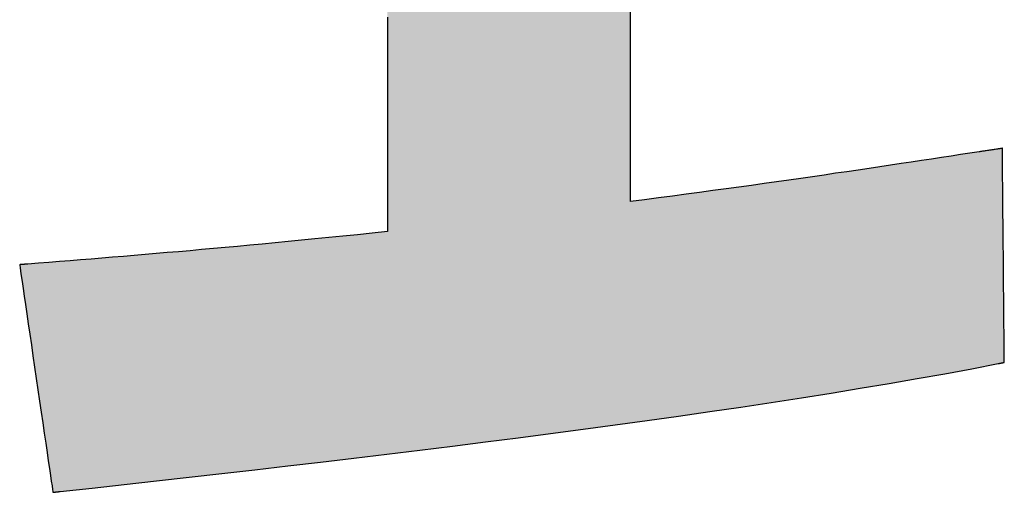
# Model space of a CAD drawing. Extents: x 18 to 403, y 2 to 286.
# Drawn here: x 228 to 232, y 2 to 4 of the extents above; entities that cross this region are included whole.
import ezdxf

# ---------------------------------------------------------------- set-up
doc = ezdxf.new("R2010")
doc.units = 0
doc.header["$LTSCALE"] = 0.25
doc.layers.get('0').update_dxf_attribs({"linetype": 'CONTINUOUS'})
doc.layers.add('1', color=7, linetype='CONTINUOUS')
doc.layers.add('2', color=151, linetype='CONTINUOUS')

# ---------------------------------------------------------------- blocks, each defined once
blk = doc.blocks.new('*G28')
at = {"layer": '2', "color": 151, "linetype": 'CONTINUOUS'}
for points in [[(232.1081, 3.8015), (232.0726, 3.7962), (232.0366, 3.7907), (232, 3.7851), (231.9628, 3.7795), (231.925, 3.7738), (231.8866, 3.768), (231.8476, 3.7621), (231.808, 3.7562), (231.7678, 3.7502), (231.727, 3.7441), (231.6855, 3.7379), (231.6435, 3.7317), (231.6007, 3.7254), (231.5574, 3.7191), (231.5133, 3.7127), (231.4686, 3.7062), (231.4233, 3.6997), (231.3772, 3.6931), (231.3305, 3.6865), (231.2831, 3.6798), (231.2351, 3.6731), (231.1863, 3.6663), (231.1368, 3.6595), (231.0866, 3.6527), (231.0357, 3.6458), (230.984, 3.6388), (230.9317, 3.6318), (230.8785, 3.6248), (230.8247, 3.6178), (230.7701, 3.6107), (230.7701, 3.6157), (230.7701, 3.6302), (230.7701, 3.6535), (230.7701, 3.6849), (230.7701, 3.7239), (230.7701, 3.7696), (230.7701, 3.8214), (230.7701, 3.8787), (230.7701, 3.9407), (230.7701, 4.0068), (230.7701, 4.0763), (230.7701, 4.1485), (230.7701, 4.2228), (230.7701, 4.2984), (230.7701, 4.3747)], [(229.8379, 4.3172), (229.8379, 4.2352), (229.8379, 4.1539), (229.8379, 4.0741), (229.8379, 3.9964), (229.8379, 3.9217), (229.8379, 3.8506), (229.8379, 3.7839), (229.8379, 3.7224), (229.8379, 3.6666), (229.8379, 3.6175), (229.8379, 3.5756), (229.8379, 3.5418), (229.8379, 3.5167), (229.8379, 3.5011), (229.8379, 3.4958), (229.7799, 3.4898), (229.7232, 3.484), (229.6678, 3.4783), (229.6135, 3.4729), (229.5604, 3.4676), (229.5084, 3.4625), (229.4574, 3.4575), (229.4074, 3.4527), (229.3584, 3.4481), (229.3102, 3.4435), (229.2629, 3.4391), (229.2164, 3.4349), (229.1706, 3.4307), (229.1255, 3.4267), (229.0811, 3.4227), (229.0373, 3.4189), (228.994, 3.4151), (228.9512, 3.4114), (228.9089, 3.4078), (228.8669, 3.4043), (228.8253, 3.4009), (228.784, 3.3974), (228.743, 3.3941), (228.7022, 3.3908), (228.6615, 3.3875), (228.6209, 3.3842), (228.5804, 3.381), (228.5399, 3.3778), (228.4993, 3.3746), (228.4586, 3.3714), (228.4585, 3.3714), (228.4582, 3.3714), (228.4578, 3.3713), (228.4571, 3.3713), (228.4563, 3.3712), (228.4554, 3.3712), (228.4544, 3.3711), (228.4532, 3.371), (228.452, 3.3709), (228.4506, 3.3708), (228.4492, 3.3707), (228.4478, 3.3706), (228.4463, 3.3704), (228.4447, 3.3703), (228.4432, 3.3702), (228.4417, 3.3701), (228.4401, 3.37), (228.4386, 3.3698), (228.4372, 3.3697), (228.4358, 3.3696), (228.4344, 3.3695), (228.4332, 3.3694), (228.432, 3.3693), (228.431, 3.3692), (228.4301, 3.3692), (228.4293, 3.3691), (228.4286, 3.369), (228.4282, 3.369), (228.4279, 3.369), (228.4278, 3.369), (228.4282, 3.3661), (228.4294, 3.3579), (228.4313, 3.3446), (228.434, 3.3266), (228.4372, 3.3044), (228.441, 3.2783), (228.4454, 3.2487), (228.4501, 3.216), (228.4553, 3.1806), (228.4608, 3.1429), (228.4666, 3.1032), (228.4726, 3.062), (228.4788, 3.0196), (228.4851, 2.9764), (228.4915, 2.9329), (228.4979, 2.8894), (228.5042, 2.8462), (228.5104, 2.8038), (228.5164, 2.7626), (228.5222, 2.7229), (228.5277, 2.6852), (228.5329, 2.6498), (228.5376, 2.6171), (228.542, 2.5875), (228.5458, 2.5614), (228.549, 2.5392), (228.5517, 2.5212), (228.5536, 2.5079), (228.5548, 2.4997), (228.5552, 2.4968), (228.5553, 2.4968), (228.5556, 2.4969), (228.556, 2.4969), (228.5566, 2.497), (228.5573, 2.497), (228.5581, 2.4971), (228.5591, 2.4972), (228.5601, 2.4973), (228.5612, 2.4975), (228.5625, 2.4976), (228.5637, 2.4977), (228.565, 2.4979), (228.5664, 2.498), (228.5678, 2.4982), (228.5692, 2.4983), (228.5706, 2.4985), (228.5719, 2.4986), (228.5733, 2.4988), (228.5746, 2.4989), (228.5759, 2.499), (228.5771, 2.4992), (228.5782, 2.4993), (228.5793, 2.4994), (228.5802, 2.4995), (228.581, 2.4996), (228.5817, 2.4997), (228.5823, 2.4997), (228.5827, 2.4998), (228.583, 2.4998), (228.5831, 2.4998), (228.7055, 2.5132), (228.8288, 2.5268), (228.953, 2.5407), (229.0778, 2.5547), (229.2033, 2.5689), (229.3293, 2.5833), (229.4556, 2.5979), (229.5821, 2.6126), (229.7088, 2.6276), (229.8354, 2.6428), (229.9619, 2.6582), (230.0882, 2.6738), (230.2141, 2.6896), (230.3395, 2.7056), (230.4643, 2.7218), (230.5884, 2.7382), (230.7116, 2.7548), (230.8338, 2.7716), (230.9549, 2.7887), (231.0749, 2.8059), (231.1934, 2.8233), (231.3106, 2.841), (231.4261, 2.8588), (231.54, 2.8769), (231.652, 2.8952), (231.7621, 2.9137), (231.8701, 2.9324), (231.9759, 2.9513), (232.0795, 2.9704), (232.1806, 2.9898), (232.1806, 2.9898), (232.1809, 2.9899), (232.1812, 2.9899), (232.1817, 2.99), (232.1823, 2.9901), (232.183, 2.9903), (232.1838, 2.9904), (232.1847, 2.9906), (232.1857, 2.9908), (232.1867, 2.991), (232.1878, 2.9912), (232.1889, 2.9914), (232.19, 2.9917), (232.1912, 2.9919), (232.1924, 2.9921), (232.1936, 2.9924), (232.1947, 2.9926), (232.1959, 2.9928), (232.197, 2.993), (232.1981, 2.9933), (232.1991, 2.9935), (232.2001, 2.9937), (232.201, 2.9938), (232.2018, 2.994), (232.2025, 2.9941), (232.2031, 2.9942), (232.2036, 2.9943), (232.2039, 2.9944), (232.2041, 2.9945), (232.2042, 2.9945), (232.2042, 2.9971), (232.2041, 3.0049), (232.204, 3.0174), (232.2039, 3.0343), (232.2037, 3.0552), (232.2034, 3.0798), (232.2032, 3.1076), (232.2029, 3.1384), (232.2026, 3.1717), (232.2023, 3.2072), (232.2019, 3.2445), (232.2016, 3.2833), (232.2012, 3.3231), (232.2009, 3.3637), (232.2005, 3.4047), (232.2001, 3.4457), (232.1997, 3.4863), (232.1994, 3.5261), (232.199, 3.5649), (232.1987, 3.6022), (232.1984, 3.6377), (232.1981, 3.671), (232.1978, 3.7018), (232.1975, 3.7296), (232.1973, 3.7541), (232.1971, 3.7751), (232.197, 3.7919), (232.1968, 3.8045), (232.1968, 3.8122), (232.1967, 3.8149), (232.1965, 3.8149), (232.1956, 3.8148), (232.1943, 3.8145), (232.1924, 3.8143), (232.1902, 3.8139), (232.1875, 3.8135), (232.1845, 3.8131), (232.1812, 3.8126), (232.1776, 3.812), (232.1738, 3.8115), (232.1697, 3.8108), (232.1655, 3.8102), (232.1612, 3.8096), (232.1568, 3.8089), (232.1524, 3.8082), (232.148, 3.8076), (232.1436, 3.8069), (232.1393, 3.8063), (232.1351, 3.8056), (232.1311, 3.805), (232.1272, 3.8044), (232.1236, 3.8039), (232.1203, 3.8034), (232.1173, 3.8029), (232.1147, 3.8025), (232.1124, 3.8022), (232.1106, 3.8019), (232.1092, 3.8017), (232.1084, 3.8016), (232.1081, 3.8015)]]:
    blk.add_lwpolyline(points, dxfattribs=at)
blk = doc.blocks.new('*G27')
blk.add_blockref('*G28', (0, 0))

msp = doc.modelspace()

# ---------------------------------------------------------------- hatches: boundary and pattern name
at = {"layer": '1', "linetype": 'CONTINUOUS'}
msp.add_hatch(color=7, dxfattribs=at).paths.add_polyline_path([(231.9732, 5.5082), (231.9732, 5.5492), (231.9732, 5.5902), (231.9732, 5.6308), (231.9732, 5.6707), (231.9732, 5.7095), (231.9732, 5.7469), (231.9732, 5.7824), (231.9732, 5.8157), (231.9732, 5.8465), (231.9732, 5.8743), (231.9732, 5.8989), (231.9732, 5.9198), (231.9732, 5.9367), (231.9732, 5.9493), (231.9732, 5.9571), (231.9732, 5.9597), (231.9621, 5.9597), (231.9299, 5.9597), (231.8781, 5.9597), (231.8082, 5.9597), (231.7217, 5.9597), (231.6202, 5.9597), (231.505, 5.9597), (231.3778, 5.9597), (231.24, 5.9597), (231.0932, 5.9597), (230.9388, 5.9597), (230.7784, 5.9597), (230.6134, 5.9597), (230.4455, 5.9597), (230.276, 5.9597), (230.1066, 5.9597), (229.9386, 5.9597), (229.7737, 5.9597), (229.6133, 5.9597), (229.4589, 5.9597), (229.3121, 5.9597), (229.1743, 5.9597), (229.047, 5.9597), (228.9319, 5.9597), (228.8303, 5.9597), (228.7438, 5.9597), (228.6739, 5.9597), (228.6221, 5.9597), (228.5899, 5.9597), (228.5789, 5.9597), (228.5789, 5.9571), (228.5789, 5.9493), (228.5789, 5.9367), (228.5789, 5.9198), (228.5789, 5.8989), (228.5789, 5.8743), (228.5789, 5.8465), (228.5789, 5.8157), (228.5789, 5.7824), (228.5789, 5.7469), (228.5789, 5.7095), (228.5789, 5.6707), (228.5789, 5.6308), (228.5789, 5.5902), (228.5789, 5.5492), (228.5789, 5.5082), (228.5789, 5.4676), (228.5789, 5.4277), (228.5789, 5.3889), (228.5789, 5.3515), (228.5789, 5.316), (228.5789, 5.2827), (228.5789, 5.2519), (228.5789, 5.224), (228.5789, 5.1995), (228.5789, 5.1785), (228.5789, 5.1616), (228.5789, 5.1491), (228.5789, 5.1413), (228.5789, 5.1386), (228.583, 5.1386), (228.5949, 5.1386), (228.6141, 5.1386), (228.6401, 5.1386), (228.6721, 5.1386), (228.7098, 5.1386), (228.7525, 5.1386), (228.7997, 5.1386), (228.8508, 5.1386), (228.9053, 5.1386), (228.9626, 5.1386), (229.0221, 5.1386), (229.0832, 5.1386), (229.1455, 5.1386), (229.2084, 5.1386), (229.2712, 5.1386), (229.3335, 5.1386), (229.3947, 5.1386), (229.4542, 5.1386), (229.5115, 5.1386), (229.5659, 5.1386), (229.6171, 5.1386), (229.6642, 5.1386), (229.707, 5.1386), (229.7446, 5.1386), (229.7767, 5.1386), (229.8026, 5.1386), (229.8218, 5.1386), (229.8338, 5.1386), (229.8379, 5.1386), (229.8379, 5.1333), (229.8379, 5.1177), (229.8379, 5.0926), (229.8379, 5.0588), (229.8379, 5.0169), (229.8379, 4.9678), (229.8379, 4.912), (229.8379, 4.8505), (229.8379, 4.7838), (229.8379, 4.7127), (229.8379, 4.638), (229.8379, 4.5603), (229.8379, 4.4805), (229.8379, 4.3992), (229.8379, 4.3172), (229.8379, 4.2352), (229.8379, 4.1539), (229.8379, 4.0741), (229.8379, 3.9964), (229.8379, 3.9217), (229.8379, 3.8506), (229.8379, 3.7839), (229.8379, 3.7224), (229.8379, 3.6666), (229.8379, 3.6175), (229.8379, 3.5756), (229.8379, 3.5418), (229.8379, 3.5167), (229.8379, 3.5011), (229.8379, 3.4958), (229.7799, 3.4898), (229.7232, 3.484), (229.6678, 3.4783), (229.6135, 3.4729), (229.5604, 3.4676), (229.5084, 3.4625), (229.4574, 3.4575), (229.4074, 3.4527), (229.3584, 3.4481), (229.3102, 3.4435), (229.2629, 3.4391), (229.2164, 3.4349), (229.1706, 3.4307), (229.1255, 3.4267), (229.0811, 3.4227), (229.0373, 3.4189), (228.994, 3.4151), (228.9512, 3.4114), (228.9089, 3.4078), (228.8669, 3.4043), (228.8253, 3.4009), (228.784, 3.3974), (228.743, 3.3941), (228.7022, 3.3908), (228.6615, 3.3875), (228.6209, 3.3842), (228.5804, 3.381), (228.5399, 3.3778), (228.4993, 3.3746), (228.4586, 3.3714), (228.4585, 3.3714), (228.4582, 3.3714), (228.4578, 3.3713), (228.4571, 3.3713), (228.4563, 3.3712), (228.4554, 3.3712), (228.4544, 3.3711), (228.4532, 3.371), (228.452, 3.3709), (228.4506, 3.3708), (228.4492, 3.3707), (228.4478, 3.3706), (228.4463, 3.3704), (228.4447, 3.3703), (228.4432, 3.3702), (228.4417, 3.3701), (228.4401, 3.37), (228.4386, 3.3698), (228.4372, 3.3697), (228.4358, 3.3696), (228.4344, 3.3695), (228.4332, 3.3694), (228.432, 3.3693), (228.431, 3.3692), (228.4301, 3.3692), (228.4293, 3.3691), (228.4286, 3.369), (228.4282, 3.369), (228.4279, 3.369), (228.4278, 3.369), (228.4282, 3.3661), (228.4294, 3.3579), (228.4313, 3.3446), (228.434, 3.3266), (228.4372, 3.3044), (228.441, 3.2783), (228.4454, 3.2487), (228.4501, 3.216), (228.4553, 3.1806), (228.4608, 3.1429), (228.4666, 3.1032), (228.4726, 3.062), (228.4788, 3.0196), (228.4851, 2.9764), (228.4915, 2.9329), (228.4979, 2.8894), (228.5042, 2.8462), (228.5104, 2.8038), (228.5164, 2.7626), (228.5222, 2.7229), (228.5277, 2.6852), (228.5329, 2.6498), (228.5376, 2.6171), (228.542, 2.5875), (228.5458, 2.5614), (228.549, 2.5392), (228.5517, 2.5212), (228.5536, 2.5079), (228.5548, 2.4997), (228.5552, 2.4968), (228.5553, 2.4968), (228.5556, 2.4969), (228.556, 2.4969), (228.5566, 2.497), (228.5573, 2.497), (228.5581, 2.4971), (228.5591, 2.4972), (228.5601, 2.4973), (228.5612, 2.4975), (228.5625, 2.4976), (228.5637, 2.4977), (228.565, 2.4979), (228.5664, 2.498), (228.5678, 2.4982), (228.5692, 2.4983), (228.5706, 2.4985), (228.5719, 2.4986), (228.5733, 2.4988), (228.5746, 2.4989), (228.5759, 2.499), (228.5771, 2.4992), (228.5782, 2.4993), (228.5793, 2.4994), (228.5802, 2.4995), (228.581, 2.4996), (228.5817, 2.4997), (228.5823, 2.4997), (228.5827, 2.4998), (228.583, 2.4998), (228.5831, 2.4998), (228.7055, 2.5132), (228.8288, 2.5268), (228.953, 2.5407), (229.0778, 2.5547), (229.2033, 2.5689), (229.3293, 2.5833), (229.4556, 2.5979), (229.5821, 2.6126), (229.7088, 2.6276), (229.8354, 2.6428), (229.9619, 2.6582), (230.0882, 2.6738), (230.2141, 2.6896), (230.3395, 2.7056), (230.4643, 2.7218), (230.5884, 2.7382), (230.7116, 2.7548), (230.8338, 2.7716), (230.9549, 2.7887), (231.0749, 2.8059), (231.1934, 2.8233), (231.3106, 2.841), (231.4261, 2.8588), (231.54, 2.8769), (231.652, 2.8952), (231.7621, 2.9137), (231.8701, 2.9324), (231.9759, 2.9513), (232.0795, 2.9704), (232.1806, 2.9898), (232.1806, 2.9898), (232.1809, 2.9899), (232.1812, 2.9899), (232.1817, 2.99), (232.1823, 2.9901), (232.183, 2.9903), (232.1838, 2.9904), (232.1847, 2.9906), (232.1857, 2.9908), (232.1867, 2.991), (232.1878, 2.9912), (232.1889, 2.9914), (232.19, 2.9917), (232.1912, 2.9919), (232.1924, 2.9921), (232.1936, 2.9924), (232.1947, 2.9926), (232.1959, 2.9928), (232.197, 2.993), (232.1981, 2.9933), (232.1991, 2.9935), (232.2001, 2.9937), (232.201, 2.9938), (232.2018, 2.994), (232.2025, 2.9941), (232.2031, 2.9942), (232.2036, 2.9943), (232.2039, 2.9944), (232.2041, 2.9945), (232.2042, 2.9945), (232.2042, 2.9971), (232.2041, 3.0049), (232.204, 3.0174), (232.2039, 3.0343), (232.2037, 3.0552), (232.2034, 3.0798), (232.2032, 3.1076), (232.2029, 3.1384), (232.2026, 3.1717), (232.2023, 3.2072), (232.2019, 3.2445), (232.2016, 3.2833), (232.2012, 3.3231), (232.2009, 3.3637), (232.2005, 3.4047), (232.2001, 3.4457), (232.1997, 3.4863), (232.1994, 3.5261), (232.199, 3.5649), (232.1987, 3.6022), (232.1984, 3.6377), (232.1981, 3.671), (232.1978, 3.7018), (232.1975, 3.7296), (232.1973, 3.7541), (232.1971, 3.7751), (232.197, 3.7919), (232.1968, 3.8045), (232.1968, 3.8122), (232.1967, 3.8149), (232.1965, 3.8149), (232.1956, 3.8148), (232.1943, 3.8145), (232.1924, 3.8143), (232.1902, 3.8139), (232.1875, 3.8135), (232.1845, 3.8131), (232.1812, 3.8126), (232.1776, 3.812), (232.1738, 3.8115), (232.1697, 3.8108), (232.1655, 3.8102), (232.1612, 3.8096), (232.1568, 3.8089), (232.1524, 3.8082), (232.148, 3.8076), (232.1436, 3.8069), (232.1393, 3.8063), (232.1351, 3.8056), (232.1311, 3.805), (232.1272, 3.8044), (232.1236, 3.8039), (232.1203, 3.8034), (232.1173, 3.8029), (232.1147, 3.8025), (232.1124, 3.8022), (232.1106, 3.8019), (232.1092, 3.8017), (232.1084, 3.8016), (232.1081, 3.8015), (232.0726, 3.7962), (232.0366, 3.7907), (232, 3.7851), (231.9628, 3.7795), (231.925, 3.7738), (231.8866, 3.768), (231.8476, 3.7621), (231.808, 3.7562), (231.7678, 3.7502), (231.727, 3.7441), (231.6855, 3.7379), (231.6435, 3.7317), (231.6007, 3.7254), (231.5574, 3.7191), (231.5133, 3.7127), (231.4686, 3.7062), (231.4233, 3.6997), (231.3772, 3.6931), (231.3305, 3.6865), (231.2831, 3.6798), (231.2351, 3.6731), (231.1863, 3.6663), (231.1368, 3.6595), (231.0866, 3.6527), (231.0357, 3.6458), (230.984, 3.6388), (230.9317, 3.6318), (230.8785, 3.6248), (230.8247, 3.6178), (230.7701, 3.6107), (230.7701, 3.6157), (230.7701, 3.6302), (230.7701, 3.6535), (230.7701, 3.6849), (230.7701, 3.7239), (230.7701, 3.7696), (230.7701, 3.8214), (230.7701, 3.8787), (230.7701, 3.9407), (230.7701, 4.0068), (230.7701, 4.0763), (230.7701, 4.1485), (230.7701, 4.2228), (230.7701, 4.2984), (230.7701, 4.3747), (230.7701, 4.4509), (230.7701, 4.5266), (230.7701, 4.6008), (230.7701, 4.673), (230.7701, 4.7425), (230.7701, 4.8086), (230.7701, 4.8706), (230.7701, 4.9279), (230.7701, 4.9797), (230.7701, 5.0255), (230.7701, 5.0644), (230.7701, 5.0959), (230.7701, 5.1192), (230.7701, 5.1337), (230.7701, 5.1386), (230.774, 5.1386), (230.7854, 5.1386), (230.8038, 5.1386), (230.8285, 5.1386), (230.8592, 5.1386), (230.8952, 5.1386), (230.936, 5.1386), (230.9811, 5.1386), (231.0299, 5.1386), (231.082, 5.1386), (231.1367, 5.1386), (231.1936, 5.1386), (231.252, 5.1386), (231.3116, 5.1386), (231.3716, 5.1386), (231.4317, 5.1386), (231.4912, 5.1386), (231.5497, 5.1386), (231.6065, 5.1386), (231.6613, 5.1386), (231.7133, 5.1386), (231.7621, 5.1386), (231.8072, 5.1386), (231.848, 5.1386), (231.884, 5.1386), (231.9147, 5.1386), (231.9395, 5.1386), (231.9578, 5.1386), (231.9692, 5.1386), (231.9732, 5.1386), (231.9732, 5.1413), (231.9732, 5.1491), (231.9732, 5.1616), (231.9732, 5.1785), (231.9732, 5.1995), (231.9732, 5.224), (231.9732, 5.2519), (231.9732, 5.2827), (231.9732, 5.316), (231.9732, 5.3515), (231.9732, 5.3889), (231.9732, 5.4277), (231.9732, 5.4676)], flags=0)

# ---------------------------------------------------------------- linework, layer by layer
at = {"layer": '1', "color": 7, "linetype": 'CONTINUOUS'}
for p, q in [((230.7701, 4.2984), (230.7701, 4.3747)), ((229.8379, 4.3172), (229.8379, 4.2352)), ((230.7701, 4.2228), (230.7701, 4.2984)), ((229.8379, 4.2352), (229.8379, 4.1539)), ((230.7701, 4.1485), (230.7701, 4.2228)), ((229.8379, 4.1539), (229.8379, 4.0741)), ((230.7701, 4.0763), (230.7701, 4.1485)), ((229.8379, 4.0741), (229.8379, 3.9964)), ((230.7701, 4.0068), (230.7701, 4.0763)), ((230.7701, 3.9407), (230.7701, 4.0068)), ((229.8379, 3.9964), (229.8379, 3.9217)), ((230.7701, 3.8787), (230.7701, 3.9407)), ((229.8379, 3.9217), (229.8379, 3.8506)), ((230.7701, 3.8214), (230.7701, 3.8787)), ((229.8379, 3.8506), (229.8379, 3.7839)), ((230.7701, 3.7696), (230.7701, 3.8214)), ((232.1924, 3.8143), (232.1902, 3.8139)), ((232.1943, 3.8145), (232.1924, 3.8143)), ((232.1956, 3.8148), (232.1943, 3.8145)), ((232.1965, 3.8149), (232.1956, 3.8148)), ((232.1967, 3.8149), (232.1965, 3.8149)), ((232.1968, 3.8122), (232.1967, 3.8149)), ((229.8379, 3.7839), (229.8379, 3.7224)), ((231.9628, 3.7795), (231.925, 3.7738)), ((232, 3.7851), (231.9628, 3.7795)), ((232.0366, 3.7907), (232, 3.7851)), ((232.0726, 3.7962), (232.0366, 3.7907)), ((232.1081, 3.8015), (232.0726, 3.7962)), ((232.1084, 3.8016), (232.1081, 3.8015)), ((232.1092, 3.8017), (232.1084, 3.8016)), ((232.1106, 3.8019), (232.1092, 3.8017)), ((232.1124, 3.8022), (232.1106, 3.8019)), ((232.1147, 3.8025), (232.1124, 3.8022)), ((232.1173, 3.8029), (232.1147, 3.8025)), ((232.1203, 3.8034), (232.1173, 3.8029)), ((232.1236, 3.8039), (232.1203, 3.8034)), ((232.1272, 3.8044), (232.1236, 3.8039)), ((232.1311, 3.805), (232.1272, 3.8044)), ((232.1351, 3.8056), (232.1311, 3.805)), ((232.1393, 3.8063), (232.1351, 3.8056)), ((232.1436, 3.8069), (232.1393, 3.8063)), ((232.148, 3.8076), (232.1436, 3.8069)), ((232.1524, 3.8082), (232.148, 3.8076)), ((232.1568, 3.8089), (232.1524, 3.8082)), ((232.1612, 3.8096), (232.1568, 3.8089)), ((232.1655, 3.8102), (232.1612, 3.8096)), ((232.1697, 3.8108), (232.1655, 3.8102)), ((232.1738, 3.8115), (232.1697, 3.8108)), ((232.1776, 3.812), (232.1738, 3.8115)), ((232.1812, 3.8126), (232.1776, 3.812)), ((232.1845, 3.8131), (232.1812, 3.8126)), ((232.1875, 3.8135), (232.1845, 3.8131)), ((232.1902, 3.8139), (232.1875, 3.8135)), ((232.1968, 3.8045), (232.1968, 3.8122)), ((232.197, 3.7919), (232.1968, 3.8045)), ((232.1971, 3.7751), (232.197, 3.7919)), ((230.7701, 3.7239), (230.7701, 3.7696)), ((231.727, 3.7441), (231.6855, 3.7379)), ((231.7678, 3.7502), (231.727, 3.7441)), ((231.808, 3.7562), (231.7678, 3.7502)), ((231.8476, 3.7621), (231.808, 3.7562)), ((231.8866, 3.768), (231.8476, 3.7621)), ((231.925, 3.7738), (231.8866, 3.768)), ((232.1973, 3.7541), (232.1971, 3.7751)), ((232.1975, 3.7296), (232.1973, 3.7541)), ((229.8379, 3.7224), (229.8379, 3.6666)), ((230.7701, 3.6849), (230.7701, 3.7239)), ((231.4686, 3.7062), (231.4233, 3.6997)), ((231.5133, 3.7127), (231.4686, 3.7062)), ((231.5574, 3.7191), (231.5133, 3.7127)), ((231.6007, 3.7254), (231.5574, 3.7191)), ((231.6435, 3.7317), (231.6007, 3.7254)), ((231.6855, 3.7379), (231.6435, 3.7317)), ((232.1978, 3.7018), (232.1975, 3.7296)), ((232.1981, 3.671), (232.1978, 3.7018)), ((229.8379, 3.6666), (229.8379, 3.6175)), ((230.7701, 3.6535), (230.7701, 3.6849)), ((231.1863, 3.6663), (231.1368, 3.6595)), ((231.2351, 3.6731), (231.1863, 3.6663)), ((231.2831, 3.6798), (231.2351, 3.6731)), ((231.3305, 3.6865), (231.2831, 3.6798)), ((231.3772, 3.6931), (231.3305, 3.6865)), ((231.4233, 3.6997), (231.3772, 3.6931)), ((232.1984, 3.6377), (232.1981, 3.671)), ((230.7701, 3.6302), (230.7701, 3.6535)), ((230.7701, 3.6157), (230.7701, 3.6302)), ((230.9317, 3.6318), (230.8785, 3.6248)), ((230.984, 3.6388), (230.9317, 3.6318)), ((231.0357, 3.6458), (230.984, 3.6388)), ((231.0866, 3.6527), (231.0357, 3.6458)), ((231.1368, 3.6595), (231.0866, 3.6527)), ((232.1987, 3.6022), (232.1984, 3.6377)), ((229.8379, 3.6175), (229.8379, 3.5756)), ((230.8247, 3.6178), (230.7701, 3.6107)), ((230.7701, 3.6107), (230.7701, 3.6157)), ((230.8785, 3.6248), (230.8247, 3.6178)), ((232.199, 3.5649), (232.1987, 3.6022)), ((229.8379, 3.5756), (229.8379, 3.5418)), ((232.1994, 3.5261), (232.199, 3.5649)), ((229.8379, 3.5418), (229.8379, 3.5167)), ((229.8379, 3.5167), (229.8379, 3.5011)), ((232.1997, 3.4863), (232.1994, 3.5261)), ((229.6678, 3.4783), (229.6135, 3.4729)), ((229.7232, 3.484), (229.6678, 3.4783)), ((229.7799, 3.4898), (229.7232, 3.484)), ((229.8379, 3.4958), (229.7799, 3.4898)), ((229.8379, 3.5011), (229.8379, 3.4958)), ((232.2001, 3.4457), (232.1997, 3.4863)), ((229.2629, 3.4391), (229.2164, 3.4349)), ((229.3102, 3.4435), (229.2629, 3.4391)), ((229.3584, 3.4481), (229.3102, 3.4435)), ((229.4074, 3.4527), (229.3584, 3.4481)), ((229.4574, 3.4575), (229.4074, 3.4527)), ((229.5084, 3.4625), (229.4574, 3.4575)), ((229.5604, 3.4676), (229.5084, 3.4625)), ((229.6135, 3.4729), (229.5604, 3.4676)), ((232.2005, 3.4047), (232.2001, 3.4457)), ((228.8253, 3.4009), (228.784, 3.3974)), ((228.8669, 3.4043), (228.8253, 3.4009)), ((228.9089, 3.4078), (228.8669, 3.4043)), ((228.9512, 3.4114), (228.9089, 3.4078)), ((228.994, 3.4151), (228.9512, 3.4114)), ((229.0373, 3.4189), (228.994, 3.4151)), ((229.0811, 3.4227), (229.0373, 3.4189)), ((229.1255, 3.4267), (229.0811, 3.4227)), ((229.1706, 3.4307), (229.1255, 3.4267)), ((229.2164, 3.4349), (229.1706, 3.4307)), ((232.2009, 3.3637), (232.2005, 3.4047)), ((228.4279, 3.369), (228.4278, 3.369)), ((228.4278, 3.369), (228.4282, 3.3661)), ((228.4282, 3.369), (228.4279, 3.369)), ((228.4286, 3.369), (228.4282, 3.369)), ((228.4282, 3.3661), (228.4294, 3.3579)), ((228.4293, 3.3691), (228.4286, 3.369)), ((228.4301, 3.3692), (228.4293, 3.3691)), ((228.431, 3.3692), (228.4301, 3.3692)), ((228.432, 3.3693), (228.431, 3.3692)), ((228.4332, 3.3694), (228.432, 3.3693)), ((228.4344, 3.3695), (228.4332, 3.3694)), ((228.4358, 3.3696), (228.4344, 3.3695)), ((228.4372, 3.3697), (228.4358, 3.3696)), ((228.4386, 3.3698), (228.4372, 3.3697)), ((228.4401, 3.37), (228.4386, 3.3698)), ((228.4417, 3.3701), (228.4401, 3.37)), ((228.4432, 3.3702), (228.4417, 3.3701)), ((228.4447, 3.3703), (228.4432, 3.3702)), ((228.4463, 3.3704), (228.4447, 3.3703)), ((228.4478, 3.3706), (228.4463, 3.3704)), ((228.4492, 3.3707), (228.4478, 3.3706)), ((228.4506, 3.3708), (228.4492, 3.3707)), ((228.452, 3.3709), (228.4506, 3.3708)), ((228.4532, 3.371), (228.452, 3.3709)), ((228.4544, 3.3711), (228.4532, 3.371)), ((228.4554, 3.3712), (228.4544, 3.3711)), ((228.4563, 3.3712), (228.4554, 3.3712)), ((228.4571, 3.3713), (228.4563, 3.3712)), ((228.4578, 3.3713), (228.4571, 3.3713)), ((228.4582, 3.3714), (228.4578, 3.3713)), ((228.4585, 3.3714), (228.4582, 3.3714)), ((228.4586, 3.3714), (228.4585, 3.3714)), ((228.4993, 3.3746), (228.4586, 3.3714)), ((228.5399, 3.3778), (228.4993, 3.3746)), ((228.5804, 3.381), (228.5399, 3.3778)), ((228.6209, 3.3842), (228.5804, 3.381)), ((228.6615, 3.3875), (228.6209, 3.3842)), ((228.7022, 3.3908), (228.6615, 3.3875)), ((228.743, 3.3941), (228.7022, 3.3908)), ((228.784, 3.3974), (228.743, 3.3941)), ((232.2012, 3.3231), (232.2009, 3.3637)), ((228.4294, 3.3579), (228.4313, 3.3446)), ((228.4313, 3.3446), (228.434, 3.3266)), ((228.434, 3.3266), (228.4372, 3.3044)), ((228.4372, 3.3044), (228.441, 3.2783)), ((232.2016, 3.2833), (232.2012, 3.3231)), ((228.441, 3.2783), (228.4454, 3.2487)), ((228.4454, 3.2487), (228.4501, 3.216)), ((232.2019, 3.2445), (232.2016, 3.2833)), ((228.4501, 3.216), (228.4553, 3.1806)), ((232.2023, 3.2072), (232.2019, 3.2445)), ((228.4553, 3.1806), (228.4608, 3.1429)), ((232.2026, 3.1717), (232.2023, 3.2072)), ((228.4608, 3.1429), (228.4666, 3.1032)), ((232.2029, 3.1384), (232.2026, 3.1717)), ((232.2032, 3.1076), (232.2029, 3.1384)), ((228.4666, 3.1032), (228.4726, 3.062)), ((232.2034, 3.0798), (232.2032, 3.1076)), ((228.4726, 3.062), (228.4788, 3.0196)), ((232.2037, 3.0552), (232.2034, 3.0798)), ((232.2039, 3.0343), (232.2037, 3.0552)), ((232.204, 3.0174), (232.2039, 3.0343)), ((228.4788, 3.0196), (228.4851, 2.9764)), ((232.0795, 2.9704), (232.1806, 2.9898)), ((232.1806, 2.9898), (232.1809, 2.9899)), ((232.1806, 2.9898), (232.1806, 2.9898)), ((232.1809, 2.9899), (232.1812, 2.9899)), ((232.1812, 2.9899), (232.1817, 2.99)), ((232.1817, 2.99), (232.1823, 2.9901)), ((232.1823, 2.9901), (232.183, 2.9903)), ((232.183, 2.9903), (232.1838, 2.9904)), ((232.1838, 2.9904), (232.1847, 2.9906)), ((232.1847, 2.9906), (232.1857, 2.9908)), ((232.1857, 2.9908), (232.1867, 2.991)), ((232.1867, 2.991), (232.1878, 2.9912)), ((232.1878, 2.9912), (232.1889, 2.9914)), ((232.1889, 2.9914), (232.19, 2.9917)), ((232.19, 2.9917), (232.1912, 2.9919)), ((232.1912, 2.9919), (232.1924, 2.9921)), ((232.1924, 2.9921), (232.1936, 2.9924)), ((232.1936, 2.9924), (232.1947, 2.9926)), ((232.1947, 2.9926), (232.1959, 2.9928)), ((232.1959, 2.9928), (232.197, 2.993)), ((232.197, 2.993), (232.1981, 2.9933)), ((232.1981, 2.9933), (232.1991, 2.9935)), ((232.1991, 2.9935), (232.2001, 2.9937)), ((232.2001, 2.9937), (232.201, 2.9938)), ((232.201, 2.9938), (232.2018, 2.994)), ((232.2018, 2.994), (232.2025, 2.9941)), ((232.2025, 2.9941), (232.2031, 2.9942)), ((232.2031, 2.9942), (232.2036, 2.9943)), ((232.2036, 2.9943), (232.2039, 2.9944)), ((232.2039, 2.9944), (232.2041, 2.9945)), ((232.2041, 3.0049), (232.204, 3.0174)), ((232.2042, 2.9971), (232.2041, 3.0049)), ((232.2041, 2.9945), (232.2042, 2.9945)), ((232.2042, 2.9945), (232.2042, 2.9971)), ((228.4851, 2.9764), (228.4915, 2.9329)), ((231.8701, 2.9324), (231.9759, 2.9513)), ((231.9759, 2.9513), (232.0795, 2.9704)), ((228.4915, 2.9329), (228.4979, 2.8894)), ((231.652, 2.8952), (231.7621, 2.9137)), ((231.7621, 2.9137), (231.8701, 2.9324)), ((228.4979, 2.8894), (228.5042, 2.8462)), ((231.4261, 2.8588), (231.54, 2.8769)), ((231.54, 2.8769), (231.652, 2.8952)), ((228.5042, 2.8462), (228.5104, 2.8038)), ((231.1934, 2.8233), (231.3106, 2.841)), ((231.3106, 2.841), (231.4261, 2.8588)), ((228.5104, 2.8038), (228.5164, 2.7626)), ((230.9549, 2.7887), (231.0749, 2.8059)), ((231.0749, 2.8059), (231.1934, 2.8233)), ((228.5164, 2.7626), (228.5222, 2.7229)), ((230.7116, 2.7548), (230.8338, 2.7716)), ((230.8338, 2.7716), (230.9549, 2.7887)), ((228.5222, 2.7229), (228.5277, 2.6852)), ((230.3395, 2.7056), (230.4643, 2.7218)), ((230.4643, 2.7218), (230.5884, 2.7382)), ((230.5884, 2.7382), (230.7116, 2.7548)), ((228.5277, 2.6852), (228.5329, 2.6498)), ((230.0882, 2.6738), (230.2141, 2.6896)), ((230.2141, 2.6896), (230.3395, 2.7056)), ((228.5329, 2.6498), (228.5376, 2.6171)), ((229.8354, 2.6428), (229.9619, 2.6582)), ((229.9619, 2.6582), (230.0882, 2.6738)), ((228.5376, 2.6171), (228.542, 2.5875)), ((229.4556, 2.5979), (229.5821, 2.6126)), ((229.5821, 2.6126), (229.7088, 2.6276)), ((229.7088, 2.6276), (229.8354, 2.6428)), ((228.542, 2.5875), (228.5458, 2.5614)), ((229.0778, 2.5547), (229.2033, 2.5689)), ((229.2033, 2.5689), (229.3293, 2.5833)), ((229.3293, 2.5833), (229.4556, 2.5979)), ((228.5458, 2.5614), (228.549, 2.5392)), ((228.549, 2.5392), (228.5517, 2.5212)), ((228.8288, 2.5268), (228.953, 2.5407)), ((228.953, 2.5407), (229.0778, 2.5547)), ((228.5517, 2.5212), (228.5536, 2.5079)), ((228.5536, 2.5079), (228.5548, 2.4997)), ((228.5548, 2.4997), (228.5552, 2.4968)), ((228.5552, 2.4968), (228.5553, 2.4968)), ((228.5553, 2.4968), (228.5556, 2.4969)), ((228.5556, 2.4969), (228.556, 2.4969)), ((228.556, 2.4969), (228.5566, 2.497)), ((228.5566, 2.497), (228.5573, 2.497)), ((228.5573, 2.497), (228.5581, 2.4971)), ((228.5581, 2.4971), (228.5591, 2.4972)), ((228.5591, 2.4972), (228.5601, 2.4973)), ((228.5601, 2.4973), (228.5612, 2.4975)), ((228.5612, 2.4975), (228.5625, 2.4976)), ((228.5625, 2.4976), (228.5637, 2.4977)), ((228.5637, 2.4977), (228.565, 2.4979)), ((228.565, 2.4979), (228.5664, 2.498)), ((228.5664, 2.498), (228.5678, 2.4982)), ((228.5678, 2.4982), (228.5692, 2.4983)), ((228.5692, 2.4983), (228.5706, 2.4985)), ((228.5706, 2.4985), (228.5719, 2.4986)), ((228.5719, 2.4986), (228.5733, 2.4988)), ((228.5733, 2.4988), (228.5746, 2.4989)), ((228.5746, 2.4989), (228.5759, 2.499)), ((228.5759, 2.499), (228.5771, 2.4992)), ((228.5771, 2.4992), (228.5782, 2.4993)), ((228.5782, 2.4993), (228.5793, 2.4994)), ((228.5793, 2.4994), (228.5802, 2.4995)), ((228.5802, 2.4995), (228.581, 2.4996)), ((228.581, 2.4996), (228.5817, 2.4997)), ((228.5817, 2.4997), (228.5823, 2.4997)), ((228.5823, 2.4997), (228.5827, 2.4998)), ((228.5827, 2.4998), (228.583, 2.4998)), ((228.583, 2.4998), (228.5831, 2.4998)), ((228.5831, 2.4998), (228.7055, 2.5132)), ((228.7055, 2.5132), (228.8288, 2.5268))]:
    msp.add_line(p, q, dxfattribs=at)

# ---------------------------------------------------------------- block references
msp.add_blockref('*G27', (0, 0))

doc.saveas('drawing.dxf')
